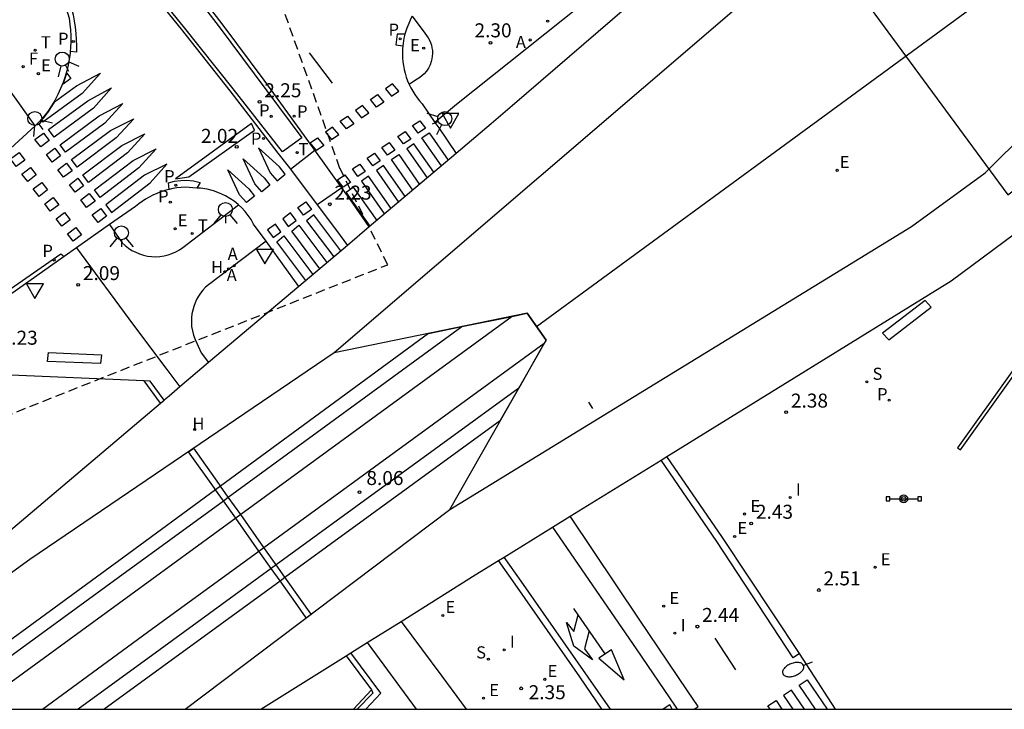
# Model space of a CAD drawing. Units: metres. Extents: x 583443 to 583798, y 4795789 to 4796042.
# Drawn here: x 583667 to 583720, y 4795790 to 4795827 of the extents above; entities that cross this region are included whole.
import ezdxf

# ---------------------------------------------------------------- set-up
doc = ezdxf.new("R2010")
doc.units = ezdxf.units.M
doc.header["$MEASUREMENT"] = 0
doc.linetypes.add('TRAZOS_NORMALES', pattern=[0.75, 0.5, -0.25])
for name, color, linetype in [('010106', 9, 'Continuous'), ('020204', 9, 'Continuous'), ('020308', 9, 'Continuous'), ('060108', 9, 'Continuous'), ('060112', 1, 'Continuous'), ('060113', 4, 'Continuous'), ('060124', 9, 'Continuous'), ('060125', 1, 'Continuous'), ('060130', 9, 'Continuous'), ('070105', 6, 'Continuous'), ('070117', 9, 'Continuous'), ('080109', 9, 'Continuous'), ('080137', 9, 'Continuous'), ('090118', 9, 'Continuous'), ('090210', 9, 'Continuous'), ('100116', 71, 'Continuous'), ('120101', 1, 'TRAZOS_NORMALES'), ('200204', 4, 'Continuous'), ('200205', 4, 'Continuous'), ('200304', 4, 'Continuous'), ('200305', 4, 'Continuous'), ('210102', 4, 'Continuous'), ('210203', 4, 'Continuous'), ('210204', 9, 'Continuous'), ('210205', 4, 'Continuous'), ('210303', 4, 'Continuous'), ('210304', 9, 'Continuous'), ('210305', 4, 'Continuous'), ('220205', 1, 'Continuous'), ('220207', 9, 'Continuous'), ('220305', 1, 'Continuous'), ('220307', 9, 'Continuous'), ('240204', 9, 'Continuous'), ('240205', 1, 'Continuous'), ('240304', 9, 'Continuous'), ('240305', 1, 'Continuous'), ('250202', 9, 'Continuous'), ('260101', 9, 'Continuous'), ('260203', 9, 'Continuous'), ('260204', 9, 'Continuous'), ('260205', 9, 'Continuous'), ('260303', 9, 'Continuous'), ('270204', 9, 'Continuous'), ('270304', 9, 'Continuous')]:
    doc.layers.add(name, color=color, linetype=linetype)
doc.layers.add('060118', color=9, linetype='Continuous', lineweight=30)
doc.layers.add('080128', color=7, linetype='Continuous', lineweight=30)
doc.styles.add('ARIAL', font='arial.ttf', dxfattribs={"height": 1})
doc.styles.add('ROMANS', font='romans__.ttf', dxfattribs={"height": 1})

# ---------------------------------------------------------------- blocks, each defined once
blk = doc.blocks.new('ABAS')
blk.add_circle((0, 0), 0.055)
blk = doc.blocks.new('HIDRAN')
blk.add_circle((0, 0), 0.055)
blk = doc.blocks.new('REGTRA')
blk.add_circle((0, 0), 0.055)
blk = doc.blocks.new('PLUVI2')
blk.add_circle((0, 0), 0.055)
blk = doc.blocks.new('SEMAFO')
for p, q in [((-0.24, -0.29), (-0.625, -0.75)), ((0.005, -0.375), (0.005, -0.74)), ((0.24, -0.29), (0.625, -0.75))]:
    blk.add_line(p, q)
blk.add_circle((0, 0), 0.375)
blk = doc.blocks.new('PLUVI3')
blk.add_circle((0, 0), 0.055)
blk = doc.blocks.new('REGALU')
blk.add_circle((0, 0), 0.055)
blk = doc.blocks.new('COTAPU')
blk.add_circle((0, 0), 0.075)
blk = doc.blocks.new('FAREDI')
blk.add_line((0, 0), (0.5, 0))
blk.add_lwpolyline([(0.5, 0, 0.159986), (0.538, -0.117, 0.106322), (0.675, -0.238, 0.071006), (0.858, -0.309, 0.057309), (1.099, -0.337, 0.057309), (1.339, -0.309, 0.071006), (1.522, -0.238, 0.106322), (1.659, -0.117, 0.159986), (1.697, 0, 0.159986), (1.659, 0.117, 0.106322), (1.522, 0.238, 0.071006), (1.339, 0.309, 0.057309), (1.099, 0.337, 0.057309), (0.858, 0.309, 0.071006), (0.675, 0.238, 0.106322), (0.538, 0.117, 0.159986)], format="xyb", close=True)
blk = doc.blocks.new('REGELE')
blk.add_circle((0, 0), 0.055)
blk = doc.blocks.new('REIND')
blk.add_circle((0, 0), 0.055)
blk = doc.blocks.new('SETRA')
at = {"linetype": 'Continuous'}
blk.add_lwpolyline([(0.451, 0.26), (-0.45, 0.26), (-0.001, -0.52)], close=True, dxfattribs=at)
blk = doc.blocks.new('SANEA')
blk.add_circle((0, 0), 0.055)
blk = doc.blocks.new('RETEL')
blk.add_circle((0, 0), 0.055)
blk = doc.blocks.new('OPTICA')
blk.add_circle((0, 0), 0.055)
blk = doc.blocks.new('PANINF')
for p, q in [((-0.749, 0), (0, 0)), ((0, 0), (0.749, 0))]:
    blk.add_line(p, q)
for points in [[(-0.749, -0.099), (-0.749, 0.099), (-0.947, 0.099), (-0.947, -0.099)], [(0.947, -0.099), (0.947, 0.099), (0.749, 0.099), (0.749, -0.099)]]:
    blk.add_lwpolyline(points, close=True)
for radius in [0.21, 0.12]:
    blk.add_circle((0, 0), radius)

msp = doc.modelspace()

# ---------------------------------------------------------------- linework, layer by layer
at = {"layer": '010106', "flags": 128}
msp.add_lwpolyline([(583444.158, 4795790.156), (583794.148, 4795790.149), (583794.153, 4796040.142), (583444.163, 4796040.149)], close=True, dxfattribs=at)
at = {"layer": '060108'}
for points in [[(583682.711, 4795820.114), (583682.16, 4795820.879), (583680.008, 4795823.866), (583677.815, 4795826.823), (583675.121, 4795830.341), (583672.368, 4795833.814), (583670.485, 4795836.148), (583668.583, 4795838.466), (583666.66, 4795840.768), (583664.718, 4795843.053), (583662.757, 4795845.321), (583659.623, 4795848.878), (583656.483, 4795852.279), (583652.717, 4795856.292)], [(583651.038, 4795854.545), (583654.611, 4795850.84), (583658.614, 4795846.444), (583661.046, 4795843.724), (583663.459, 4795840.988), (583665.854, 4795838.235), (583668.23, 4795835.466), (583670.586, 4795832.681), (583672.924, 4795829.88), (583675.566, 4795826.6), (583678.172, 4795823.29), (583680.741, 4795819.952), (583681.289, 4795819.256), (583681.41, 4795819.096)], [(583652.485, 4795848.233), (583656.572, 4795843.844), (583667.015, 4795831.844), (583667.318, 4795831.509), (583667.606, 4795831.162), (583667.878, 4795830.802), (583668.135, 4795830.431), (583668.375, 4795830.049), (583668.599, 4795829.657), (583668.805, 4795829.256), (583669.103, 4795828.585), (583669.352, 4795827.894), (583669.552, 4795827.187), (583669.6, 4795826.875), (583669.632, 4795826.562), (583669.65, 4795826.247), (583669.652, 4795825.931), (583669.638, 4795825.616), (583669.62, 4795825.412)], [(583687.937, 4795827.305), (583687.867, 4795827.168), (583687.745, 4795826.915), (583687.64, 4795826.654), (583687.555, 4795826.386), (583687.543, 4795826.339)], [(583687.543, 4795826.339), (583687.488, 4795826.112), (583687.441, 4795825.835), (583687.429, 4795825.71)], [(583669.62, 4795825.412), (583669.61, 4795825.302), (583669.566, 4795824.99), (583669.507, 4795824.68), (583669.433, 4795824.374), (583669.344, 4795824.071), (583669.23, 4795823.74), (583669.099, 4795823.415), (583668.952, 4795823.098), (583668.787, 4795822.788), (583668.607, 4795822.488), (583668.411, 4795822.198), (583668.2, 4795821.919), (583667.974, 4795821.651), (583667.734, 4795821.428)], [(583687.429, 4795825.71), (583687.414, 4795825.555), (583687.406, 4795825.274), (583687.413, 4795825.064), (583687.431, 4795824.855), (583687.461, 4795824.647), (583687.501, 4795824.44), (583687.552, 4795824.237), (583687.614, 4795824.036), (583687.686, 4795823.838), (583687.768, 4795823.645)], [(583687.768, 4795823.645), (583687.861, 4795823.456), (583687.963, 4795823.273), (583688.075, 4795823.095), (583688.196, 4795822.923), (583688.326, 4795822.758), (583688.464, 4795822.6), (583689.148, 4795821.607)], [(583667.734, 4795821.428), (583666.197, 4795820.002)], [(583684.159, 4795818.104), (583682.711, 4795820.114)], [(583681.41, 4795819.096), (583682.845, 4795817.192)], [(583674.917, 4795818.012), (583674.893, 4795818.006), (583674.677, 4795817.948), (583674.464, 4795817.879), (583674.255, 4795817.798), (583674.05, 4795817.708), (583673.85, 4795817.606), (583673.655, 4795817.495), (583673.467, 4795817.374), (583673.285, 4795817.243), (583673.11, 4795817.103), (583671.724, 4795816.126)], [(583676.402, 4795818.088), (583675.78, 4795818.127), (583675.556, 4795818.114), (583675.334, 4795818.09), (583675.112, 4795818.054), (583674.917, 4795818.012)], [(583678.632, 4795817.181), (583678.604, 4795817.207), (583678.393, 4795817.376), (583678.171, 4795817.528), (583677.938, 4795817.664), (583677.62, 4795817.815), (583677.289, 4795817.934), (583676.949, 4795818.022), (583676.601, 4795818.076), (583676.402, 4795818.088)], [(583685.636, 4795816.007), (583684.754, 4795817.278), (583684.159, 4795818.104)], [(583680.103, 4795815.242), (583679.442, 4795816.16), (583679.306, 4795816.393), (583679.154, 4795816.615), (583678.985, 4795816.826), (583678.802, 4795817.024), (583678.632, 4795817.181)], [(583671.724, 4795816.126), (583669.953, 4795814.877)], [(583669.953, 4795814.877), (583669.301, 4795814.418)], [(583681.854, 4795812.81), (583680.103, 4795815.242)]]:
    msp.add_lwpolyline(points, dxfattribs=at)
at = {"layer": '060108', "flags": 128}
for points in [[(583689.148, 4795821.607), (583689.355, 4795821.307), (583690.296, 4795819.946)], [(583682.845, 4795817.192), (583683.88, 4795815.82), (583684.463, 4795815.015)], [(583669.301, 4795814.418), (583662.086, 4795809.331), (583652.839, 4795802.829), (583647.723, 4795799.214), (583646.898, 4795798.657), (583645.341, 4795797.52), (583644.47, 4795796.974), (583643.898, 4795796.548)], [(583708.669, 4795793.134), (583704.552, 4795799.359), (583701.575, 4795803.7)], [(583703.035, 4795790.151), (583703.248, 4795790.306), (583702.678, 4795791.139), (583700.085, 4795794.98), (583696.398, 4795800.498)], [(583695.452, 4795799.913), (583699.931, 4795793.382), (583702.011, 4795790.314), (583702.131, 4795790.151)], [(583698.082, 4795790.151), (583696.914, 4795791.897), (583693.454, 4795796.86), (583692.558, 4795798.122)], [(583710.61, 4795790.151), (583709.271, 4795792.225), (583708.669, 4795793.134)]]:
    msp.add_lwpolyline(points, dxfattribs=at)
at = {"layer": '060112'}
for points in [[(583667.734, 4795821.428), (583665.064, 4795825.164), (583664.325, 4795826.137), (583663.99, 4795826.682), (583663.692, 4795827.249), (583663.434, 4795827.835), (583661.705, 4795831.208), (583661.415, 4795831.773), (583661.072, 4795832.406), (583660.69, 4795833.017), (583660.305, 4795833.557), (583659.89, 4795834.074), (583659.445, 4795834.566), (583658.619, 4795835.485), (583656.498, 4795837.903), (583654.354, 4795840.302), (583652.19, 4795842.682), (583650.004, 4795845.042), (583647.797, 4795847.382), (583646.997, 4795848.21)], [(583700.904, 4795833.008), (583699.779, 4795830.495), (583699.628, 4795830.175), (583699.429, 4795829.882), (583699.142, 4795829.587), (583698.806, 4795829.349), (583690.309, 4795822.566), (583689.148, 4795821.607)]]:
    msp.add_lwpolyline(points, dxfattribs=at)
at = {"layer": '060112', "flags": 128}
for points in [[(583687.937, 4795827.305), (583688.604, 4795826.382), (583688.698, 4795826.268), (583688.781, 4795826.146), (583688.853, 4795826.017), (583688.912, 4795825.882), (583688.959, 4795825.742), (583688.992, 4795825.598), (583689.012, 4795825.452), (583689.018, 4795825.304), (583689.011, 4795825.157), (583688.99, 4795825.011), (583688.955, 4795824.867), (583688.891, 4795824.687), (583688.805, 4795824.516), (583688.7, 4795824.356), (583688.576, 4795824.21), (583688.435, 4795824.08), (583688.28, 4795823.968), (583688.113, 4795823.875), (583687.768, 4795823.645)], [(583671.724, 4795816.126), (583672.402, 4795815.159), (583672.564, 4795815.006), (583672.738, 4795814.868), (583672.925, 4795814.747), (583673.122, 4795814.642), (583673.327, 4795814.557), (583673.54, 4795814.49), (583673.757, 4795814.442), (583673.978, 4795814.415), (583674.199, 4795814.408), (583674.421, 4795814.42), (583674.64, 4795814.453), (583674.855, 4795814.505), (583675.065, 4795814.576), (583675.267, 4795814.666), (583675.461, 4795814.774), (583675.644, 4795814.899), (583678.632, 4795817.181)], [(583669.953, 4795814.877), (583673.005, 4795810.738), (583674.8, 4795808.361), (583675.485, 4795807.426)], [(583680.103, 4795815.242), (583677.015, 4795812.905), (583676.865, 4795812.768), (583676.727, 4795812.62), (583676.6, 4795812.462), (583676.487, 4795812.293), (583676.387, 4795812.117), (583676.302, 4795811.933), (583676.231, 4795811.743), (583676.176, 4795811.547), (583676.137, 4795811.348), (583676.113, 4795811.147), (583676.106, 4795810.906), (583676.121, 4795810.666), (583676.159, 4795810.429), (583676.219, 4795810.196), (583676.301, 4795809.97), (583676.635, 4795809.264), (583677.03, 4795808.732)], [(583687.343, 4795794.863), (583689.528, 4795791.925), (583690.819, 4795790.151)], [(583685.526, 4795793.724), (583688.144, 4795790.151)]]:
    msp.add_lwpolyline(points, dxfattribs=at)
at = {"layer": '060113', "flags": 128}
for points in [[(583656.878, 4795844.049), (583667.241, 4795832.056), (583667.542, 4795831.742), (583667.827, 4795831.415), (583668.097, 4795831.074), (583668.35, 4795830.722), (583668.586, 4795830.357), (583668.805, 4795829.982), (583669.006, 4795829.597), (583669.149, 4795829.293), (583669.281, 4795828.983), (583669.401, 4795828.669), (583669.51, 4795828.351), (583669.607, 4795828.029), (583669.693, 4795827.703), (583669.766, 4795827.375), (583669.827, 4795827.044), (583669.876, 4795826.711), (583669.913, 4795826.377), (583669.938, 4795826.042), (583669.951, 4795825.705), (583669.951, 4795825.369), (583669.62, 4795825.412)], [(583687.543, 4795826.339), (583687.135, 4795826.328), (583687.057, 4795825.754), (583687.429, 4795825.71)], [(583644.139, 4795797.157), (583650.04, 4795801.261), (583652.82, 4795803.17), (583662.067, 4795809.669), (583669.115, 4795814.565), (583669.301, 4795814.418)], [(583674.655, 4795806.724), (583673.903, 4795807.737), (583673.577, 4795807.751)], [(583708.669, 4795793.134), (583708.34, 4795792.905), (583704.247, 4795799.139), (583701.26, 4795803.505)], [(583698.551, 4795790.151), (583693.768, 4795797.025), (583692.859, 4795798.309)], [(583685.454, 4795790.151), (583686.249, 4795791.011), (583684.655, 4795793.178)]]:
    msp.add_lwpolyline(points, dxfattribs=at)
at = {"layer": '060113'}
msp.add_lwpolyline([(583674.917, 4795818.012), (583674.876, 4795818.362), (583675.201, 4795818.448), (583675.533, 4795818.496), (583675.869, 4795818.503), (583676.222, 4795818.467), (583676.568, 4795818.388), (583676.402, 4795818.088)], dxfattribs=at)
at = {"layer": '060118', "flags": 128}
for points in [[(583693.28, 4795811.21), (583678.746, 4795800.585)], [(583690.59, 4795810.66), (583693.28, 4795811.21)], [(583678.085, 4795801.519), (583690.59, 4795810.66)], [(583679.991, 4795798.827), (583695, 4795809.78)], [(583695, 4795809.78), (583693.64, 4795807.37)], [(583693.64, 4795807.37), (583680.65, 4795797.896)], [(583662.505, 4795790.152), (583672.19, 4795797.21), (583677.818, 4795801.324)], [(583677.818, 4795801.324), (583678.085, 4795801.519)], [(583678.746, 4795800.585), (583678.479, 4795800.391)], [(583678.479, 4795800.391), (583672.87, 4795796.29), (583664.449, 4795790.152)], [(583668.124, 4795790.152), (583673.76, 4795794.28), (583679.724, 4795798.632)], [(583679.724, 4795798.632), (583679.991, 4795798.827)], [(583680.65, 4795797.896), (583680.383, 4795797.702)], [(583680.383, 4795797.702), (583674.43, 4795793.36), (583670.05, 4795790.152)]]:
    msp.add_lwpolyline(points, dxfattribs=at)
at = {"layer": '060124', "flags": 128}
for points in [[(583693.28, 4795811.21), (583694.09, 4795811.38), (583695.1, 4795809.94), (583695, 4795809.78)], [(583688.8, 4795810.29), (583690.59, 4795810.66)], [(583688.8, 4795810.29), (583677.666, 4795802.11)], [(583692.66, 4795805.65), (583693.64, 4795807.37)], [(583681.12, 4795797.232), (583692.66, 4795805.65)], [(583677.666, 4795802.11), (583677.4, 4795801.915)], [(583677.4, 4795801.915), (583672.48, 4795798.3), (583661.353, 4795790.152)], [(583671.413, 4795790.152), (583680.853, 4795797.038)], [(583680.853, 4795797.038), (583681.12, 4795797.232)]]:
    msp.add_lwpolyline(points, dxfattribs=at)
at = {"layer": '060125', "flags": 128}
for points in [[(583724.746, 4795843.225), (583724.56, 4795843.13), (583707.45, 4795834.2), (583703.27, 4795831.11), (583693.287, 4795822.494)], [(583701.575, 4795803.7), (583716.8, 4795813.12), (583720.75, 4795816.05), (583734.35, 4795829.7), (583734.601, 4795829.949)], [(583693.287, 4795822.494), (583692.17, 4795821.53), (583690.296, 4795819.946)], [(583690.296, 4795819.946), (583685.636, 4795816.007)], [(583685.636, 4795816.007), (583684.463, 4795815.015)], [(583684.463, 4795815.015), (583681.854, 4795812.81)], [(583681.854, 4795812.81), (583677.03, 4795808.732)], [(583677.03, 4795808.732), (583675.485, 4795807.426)], [(583675.485, 4795807.426), (583674.91, 4795806.94)], [(583674.91, 4795806.94), (583674.655, 4795806.724)], [(583653.477, 4795790.152), (583666.31, 4795799.67), (583674.448, 4795806.549)], [(583674.448, 4795806.549), (583674.655, 4795806.724)], [(583701.26, 4795803.505), (583701.575, 4795803.7)], [(583696.398, 4795800.498), (583701.26, 4795803.505)], [(583695.452, 4795799.913), (583696.398, 4795800.498)], [(583692.859, 4795798.309), (583695.452, 4795799.913)], [(583687.343, 4795794.863), (583691.31, 4795797.35), (583692.558, 4795798.122)], [(583692.558, 4795798.122), (583692.859, 4795798.309)], [(583685.526, 4795793.724), (583687.343, 4795794.863)], [(583684.655, 4795793.178), (583685.526, 4795793.724)], [(583684.396, 4795793.016), (583684.655, 4795793.178)], [(583679.827, 4795790.151), (583684.396, 4795793.016)]]:
    msp.add_lwpolyline(points, dxfattribs=at)
at = {"layer": '060130', "flags": 128}
msp.add_lwpolyline([(583681.41, 4795819.096), (583682.711, 4795820.114)], dxfattribs=at)
at = {"layer": '060130'}
msp.add_lwpolyline([(583684.159, 4795818.104), (583682.845, 4795817.192)], dxfattribs=at)
at = {"layer": '070105', "flags": 128}
msp.add_lwpolyline([(583668.446, 4795809.265), (583671.285, 4795809.154), (583671.232, 4795808.679), (583668.393, 4795808.79)], close=True, dxfattribs=at)
for points in [[(583684.781, 4795790.151), (583685.746, 4795791.185)], [(583685.746, 4795791.185), (583685.825, 4795791.023), (583684.994, 4795790.151)]]:
    msp.add_lwpolyline(points, dxfattribs=at)
at = {"layer": '070117', "flags": 128}
for points in [[(583675.96, 4795803.95), (583676.23, 4795804.14)], [(583677.4, 4795801.915), (583677.34, 4795802), (583675.96, 4795803.95)], [(583677.666, 4795802.11), (583677.61, 4795802.19), (583676.23, 4795804.14)], [(583678.085, 4795801.519), (583677.666, 4795802.11)], [(583677.818, 4795801.324), (583677.4, 4795801.915)], [(583678.479, 4795800.391), (583677.818, 4795801.324)], [(583678.746, 4795800.585), (583678.085, 4795801.519)], [(583679.991, 4795798.827), (583678.746, 4795800.585)], [(583679.724, 4795798.632), (583678.479, 4795800.391)], [(583680.383, 4795797.702), (583679.724, 4795798.632)], [(583680.65, 4795797.896), (583679.991, 4795798.827)], [(583681.12, 4795797.232), (583680.65, 4795797.896)], [(583680.853, 4795797.038), (583680.383, 4795797.702)], [(583682.26, 4795795.05), (583681.68, 4795795.87), (583680.853, 4795797.038)], [(583682.52, 4795795.25), (583681.95, 4795796.06), (583681.12, 4795797.232)], [(583682.26, 4795795.05), (583682.52, 4795795.25)]]:
    msp.add_lwpolyline(points, dxfattribs=at)
at = {"layer": '080109', "flags": 128}
for points in [[(583727.05, 4795840.11), (583709.66, 4795831.1), (583705.8, 4795828.17), (583683.76, 4795809.26)], [(583689.95, 4795800.86), (583714.67, 4795816.03), (583718.62, 4795818.9), (583732.53, 4795832.73)], [(583722.06, 4795830.8), (583707.66, 4795820.23), (583694.6, 4795810.64)]]:
    msp.add_lwpolyline(points, dxfattribs=at)
at = {"layer": '080128', "flags": 128}
msp.add_lwpolyline([(583728.678, 4795829.383), (583726.187, 4795834.005), (583722.541, 4795837.788), (583718.761, 4795836.596), (583718.823, 4795836.401), (583714.748, 4795835.116), (583714.686, 4795835.288), (583712.436, 4795835.539), (583708.676, 4795832.904), (583719.838, 4795817.73), (583723.463, 4795820.438), (583722.861, 4795821.25)], close=True, dxfattribs=at)
at = {"layer": '080137', "flags": 128}
msp.add_lwpolyline([(583675.778, 4795790.151), (583689.95, 4795800.86), (583695.1, 4795809.94), (583694.09, 4795811.38), (583683.76, 4795809.26), (583667.46, 4795798.18), (583656.389, 4795790.152)], dxfattribs=at)
at = {"layer": '090118', "flags": 128}
msp.add_lwpolyline([(583715.404, 4795812.059), (583713.129, 4795810.303), (583713.463, 4795809.947), (583715.738, 4795811.703)], close=True, dxfattribs=at)
at = {"layer": '100116', "flags": 128}
for points in [[(583666.477, 4795840.695), (583668.386, 4795838.406), (583670.274, 4795836.1), (583672.14, 4795833.777), (583674.882, 4795830.268), (583677.588, 4795826.732), (583682.02, 4795820.779), (583680.988, 4795820.032), (583678.353, 4795823.405), (583675.687, 4795826.752), (583672.989, 4795830.074), (583671.27, 4795832.165), (583669.538, 4795834.244), (583667.792, 4795836.312), (583666.033, 4795838.368)], [(583673.577, 4795807.751), (583665.579, 4795808.102), (583662.769, 4795806.211), (583660.175, 4795803.105), (583656.679, 4795798.692)], [(583674.448, 4795806.549), (583673.577, 4795807.751)], [(583684.396, 4795793.016), (583685.746, 4795791.185)]]:
    msp.add_lwpolyline(points, dxfattribs=at)
at = {"layer": '120101', "elevation": 4.604}
msp.add_lwpolyline([(583652.807, 4795800.575), (583686.625, 4795813.978), (583684.061, 4795819.143), (583679.111, 4795833.085), (583703.103, 4795849.685), (583722.92, 4795863.246), (583767.111, 4795894.04), (583794.15, 4795910.415)], dxfattribs=at)
at = {"layer": '210102', "flags": 128}
msp.add_lwpolyline([(583736.97, 4795831.95), (583717.14, 4795804.16), (583717.3, 4795804.05), (583737.13, 4795831.83), (583736.97, 4795831.95)], dxfattribs=at)
at = {"layer": '260101', "flags": 128}
for points in [[(583682.42, 4795825.33), (583683.65, 4795823.7)], [(583668.04, 4795820.29), (583667.73, 4795820.69), (583668.18, 4795821.03), (583668.49, 4795820.63), (583668.04, 4795820.29)], [(583689.504, 4795819.277), (583688.455, 4795820.776), (583688.838, 4795821.043)], [(583688.838, 4795821.043), (583689.862, 4795819.579)], [(583668.65, 4795819.48), (583668.34, 4795819.88), (583668.8, 4795820.22), (583669.1, 4795819.82), (583668.65, 4795819.48)], [(583688.026, 4795820.461), (583687.643, 4795820.194), (583688.738, 4795818.629)], [(583689.096, 4795818.932), (583688.026, 4795820.461)], [(583666.73, 4795819.25), (583666.42, 4795819.65), (583666.88, 4795819.99), (583667.18, 4795819.59), (583666.73, 4795819.25)], [(583687.973, 4795817.982), (583686.832, 4795819.612), (583687.215, 4795819.879)], [(583687.215, 4795819.879), (583688.331, 4795818.284)], [(583667.34, 4795818.44), (583667.03, 4795818.84), (583667.49, 4795819.19), (583667.79, 4795818.79), (583667.34, 4795818.44)], [(583669.26, 4795818.67), (583668.96, 4795819.07), (583669.41, 4795819.42), (583669.72, 4795819.01), (583669.26, 4795818.67)], [(583686.403, 4795819.297), (583686.02, 4795819.03), (583687.207, 4795817.334)], [(583687.565, 4795817.637), (583686.403, 4795819.297)], [(583669.88, 4795817.86), (583669.57, 4795818.26), (583670.02, 4795818.61), (583670.33, 4795818.2), (583669.88, 4795817.86)], [(583685.592, 4795818.715), (583685.209, 4795818.448), (583686.441, 4795816.687)], [(583686.799, 4795816.99), (583685.592, 4795818.715)], [(583667.95, 4795817.64), (583667.64, 4795818.04), (583668.09, 4795818.39), (583668.4, 4795817.99), (583667.95, 4795817.64)], [(583685.675, 4795816.039), (583684.397, 4795817.866), (583684.78, 4795818.133)], [(583684.78, 4795818.133), (583686.033, 4795816.342)], [(583668.55, 4795816.84), (583668.25, 4795817.24), (583668.7, 4795817.58), (583669.01, 4795817.18), (583668.55, 4795816.84)], [(583670.49, 4795817.05), (583670.19, 4795817.45), (583670.64, 4795817.8), (583670.95, 4795817.39), (583670.49, 4795817.05)], [(583671.11, 4795816.24), (583670.8, 4795816.65), (583671.25, 4795816.99), (583671.56, 4795816.58), (583671.11, 4795816.24)], [(583669.16, 4795816.04), (583668.86, 4795816.44), (583669.31, 4795816.78), (583669.62, 4795816.38), (583669.16, 4795816.04)], [(583682.667, 4795816.652), (583682.279, 4795816.332), (583683.732, 4795814.397)], [(583684.117, 4795814.722), (583682.667, 4795816.652)], [(583669.77, 4795815.24), (583669.47, 4795815.64), (583669.92, 4795815.98), (583670.22, 4795815.58), (583669.77, 4795815.24)], [(583682.984, 4795813.764), (583681.478, 4795815.769), (583681.866, 4795816.089)], [(583681.866, 4795816.089), (583683.368, 4795814.089)], [(583682.236, 4795813.132), (583680.678, 4795815.206), (583681.066, 4795815.526)], [(583681.066, 4795815.526), (583682.62, 4795813.457)], [(583696.816, 4795795.217), (583696.582, 4795795.554)], [(583697.412, 4795794.358), (583697.162, 4795793.398), (583697.596, 4795792.793), (583696.591, 4795793.541), (583696.191, 4795794.805), (583696.591, 4795794.312), (583696.816, 4795795.217)], [(583698.272, 4795793.118), (583696.816, 4795795.217)], [(583704.135, 4795793.965), (583705.253, 4795792.264)], [(583698.613, 4795793.341), (583697.932, 4795792.895), (583699.286, 4795791.734), (583698.613, 4795793.341)], [(583709.528, 4795790.151), (583708.656, 4795791.445), (583709.09, 4795791.727), (583710.157, 4795790.151)], [(583708.945, 4795790.151), (583708.254, 4795791.172), (583707.82, 4795790.89), (583708.318, 4795790.151)], [(583707.108, 4795790.151), (583706.985, 4795790.334), (583707.419, 4795790.616), (583707.734, 4795790.151)], [(583701.852, 4795790.151), (583701.724, 4795790.385), (583701.369, 4795790.151)]]:
    msp.add_lwpolyline(points, dxfattribs=at)
for points in [[(583669.96, 4795823.56), (583671.24, 4795824.25), (583670.26, 4795823.16), (583668.15, 4795821.62), (583668.08, 4795821.72), (583668.19, 4795821.84), (583668.25, 4795821.92), (583668.31, 4795821.99), (583668.36, 4795822.07), (583668.42, 4795822.14), (583668.48, 4795822.22), (583668.53, 4795822.3), (583668.58, 4795822.38), (583668.63, 4795822.46), (583668.68, 4795822.54), (583668.73, 4795822.62), (583668.78, 4795822.7)], [(583669.43, 4795824.25), (583669.65, 4795823.96), (583669.24, 4795823.66), (583669.35, 4795823.98)], [(583670.56, 4795822.76), (583671.83, 4795823.45), (583670.87, 4795822.36), (583668.76, 4795820.82), (583668.45, 4795821.22)], [(583686.886, 4795823.681), (583686.495, 4795823.413), (583686.831, 4795823.004), (583687.222, 4795823.272)], [(583686.082, 4795823.101), (583686.418, 4795822.692), (583686.027, 4795822.424), (583685.691, 4795822.833)], [(583671.17, 4795821.96), (583672.44, 4795822.61), (583671.47, 4795821.56), (583669.37, 4795820.01), (583669.07, 4795820.41)], [(583685.279, 4795822.52), (583684.888, 4795822.252), (583685.224, 4795821.843), (583685.615, 4795822.111)], [(583671.78, 4795821.17), (583673.03, 4795821.8), (583672.08, 4795820.77), (583669.99, 4795819.2), (583669.68, 4795819.61)], [(583684.475, 4795821.94), (583684.811, 4795821.531), (583684.42, 4795821.263), (583684.084, 4795821.672)], [(583688.345, 4795821.696), (583688.645, 4795821.291), (583688.254, 4795821.026), (583687.954, 4795821.431)], [(583679.333, 4795821.546), (583675.264, 4795818.583), (583675.972, 4795818.68), (583679.493, 4795821.191)], [(583683.672, 4795821.359), (583683.281, 4795821.091), (583683.617, 4795820.682), (583684.008, 4795820.95)], [(583687.553, 4795821.12), (583687.853, 4795820.715), (583687.462, 4795820.45), (583687.162, 4795820.855)], [(583672.38, 4795820.37), (583673.62, 4795820.99), (583672.69, 4795819.97), (583670.6, 4795818.39), (583670.3, 4795818.8)], [(583682.868, 4795820.779), (583683.204, 4795820.37), (583682.813, 4795820.102), (583682.477, 4795820.511)], [(583672.99, 4795819.57), (583674.22, 4795820.18), (583673.29, 4795819.17), (583671.22, 4795817.58), (583670.91, 4795817.99)], [(583679.705, 4795820.236), (583680.328, 4795818.896), (583680.692, 4795818.479), (583681.121, 4795818.828), (583680.822, 4795819.217)], [(583686.705, 4795820.525), (583687.005, 4795820.12), (583686.614, 4795819.855), (583686.314, 4795820.26)], [(583678.884, 4795819.65), (583680.002, 4795818.63), (583680.301, 4795818.241), (583679.872, 4795817.892), (583679.508, 4795818.31)], [(583685.913, 4795819.95), (583686.213, 4795819.545), (583685.822, 4795819.28), (583685.522, 4795819.685)], [(583673.6, 4795818.77), (583671.52, 4795817.18), (583671.83, 4795816.77), (583673.9, 4795818.37), (583674.8, 4795819.37)], [(583678.064, 4795819.063), (583679.181, 4795818.044), (583679.48, 4795817.655), (583679.051, 4795817.306), (583678.687, 4795817.723)], [(583685.12, 4795819.374), (583685.42, 4795818.969), (583685.029, 4795818.704), (583684.729, 4795819.109)], [(583684.328, 4795818.798), (583684.628, 4795818.393), (583684.237, 4795818.128), (583683.937, 4795818.533)], [(583682.236, 4795817.353), (583682.535, 4795816.943), (583682.112, 4795816.633), (583681.813, 4795817.043)], [(583681.421, 4795816.754), (583680.998, 4795816.443), (583681.297, 4795816.033), (583681.72, 4795816.343)], [(583680.606, 4795816.154), (583680.183, 4795815.844), (583680.482, 4795815.434), (583680.905, 4795815.744)]]:
    msp.add_lwpolyline(points, close=True, dxfattribs=at)
at = {"layer": '260101'}
msp.add_lwpolyline([(583697.37, 4795806.61), (583697.596, 4795806.267)], dxfattribs=at)

# ---------------------------------------------------------------- block references
at = {"layer": '020204'}
for p in [(583692.125, 4795825.872, 2.3), (583679.763, 4795822.703, 2.25), (583678.534, 4795820.301, 2.016), (583683.519, 4795817.216, 2.23), (583670.045, 4795812.903, 2.091), (583707.967, 4795806.07, 2.383), (583685.11, 4795801.79, 8.06), (583706.094, 4795800.112, 2.432), (583709.71, 4795796.543, 2.508), (583703.207, 4795794.581, 2.436), (583693.774, 4795791.273, 2.345)]:
    msp.add_blockref('COTAPU', p, dxfattribs=at)
at = {"layer": '090210', "rotation": 359.9987685839998}
msp.add_blockref('PANINF', (583714.26, 4795801.43), dxfattribs=at)
at = {"layer": '200204'}
for p in [(583677.896, 4795813.604, 2.01), (583676.284, 4795805.142, 8.06)]:
    msp.add_blockref('HIDRAN', p, dxfattribs=at)
at = {"layer": '200205'}
for p in [(583695.189, 4795827.032, 2.374), (583694.249, 4795826.022, 2.306), (583678.093, 4795813.76, 1.969), (583678.394, 4795813.916, 1.969)]:
    msp.add_blockref('ABAS', p, dxfattribs=at)
at = {"layer": '210203'}
for p in [(583680.385, 4795821.932, 2.309), (583674.978, 4795817.33, 2.025), (583713.486, 4795806.724, 2.46)]:
    msp.add_blockref('PLUVI2', p, dxfattribs=at)
at = {"layer": '210204'}
for p in [(583712.282, 4795807.703, 2.472), (583692.013, 4795792.837, 2.297)]:
    msp.add_blockref('SANEA', p, dxfattribs=at)
at = {"layer": '210205'}
for p in [(583669.783, 4795825.946, 2.126), (583687.29, 4795826.085, 2.2), (583681.609, 4795821.94, 2.134), (583679.974, 4795820.748, 2.05), (583675.271, 4795818.234, 1.911), (583668.752, 4795814.232, 1.987)]:
    msp.add_blockref('PLUVI3', p, dxfattribs=at)
at = {"layer": '220205'}
for p in [(583705.737, 4795800.617, 2.39), (583712.726, 4795797.762, 2.571), (583701.405, 4795795.683, 2.402), (583691.752, 4795790.749, 2.33)]:
    msp.add_blockref('REGELE', p, dxfattribs=at)
at = {"layer": '220207'}
for p in [(583688.55, 4795825.587, 2.283), (583667.909, 4795824.218, 2.202), (583710.691, 4795819.037, 2.561), (583675.232, 4795815.907, 2.014), (583705.204, 4795799.417, 2.404), (583689.571, 4795795.182, 2.225), (583695.035, 4795791.757, 2.35)]:
    msp.add_blockref('REGALU', p, dxfattribs=at)
at = {"layer": '240204'}
msp.add_blockref('OPTICA', (583667.099, 4795824.594, 2.208), dxfattribs=at)
at = {"layer": '240205'}
msp.add_blockref('RETEL', (583681.769, 4795819.986, 2.187), dxfattribs=at)
at = {"layer": '250202', "rotation": 201.6585350427681}
msp.add_blockref('FAREDI', (583709.361, 4795792.685), dxfattribs=at)
at = {"layer": '260203'}
for p in [(583667.738, 4795825.471, 2.226), (583676.145, 4795815.647, 2.028)]:
    msp.add_blockref('REGTRA', p, dxfattribs=at)
at = {"layer": '260204'}
for p, rotation in [((583669.188, 4795825.002), 26.96221048966192), ((583667.718, 4795821.816), 36.08921444021604), ((583689.677, 4795821.808), 293.4528993639455)]:
    msp.add_blockref('SEMAFO', p, dxfattribs=dict(at, rotation=rotation))
for p in [(583677.929, 4795816.939), (583672.356, 4795815.685)]:
    msp.add_blockref('SEMAFO', p, dxfattribs=at)
at = {"layer": '260205'}
for p in [(583689.98, 4795821.825), (583680.048, 4795814.539), (583667.726, 4795812.696)]:
    msp.add_blockref('SETRA', p, dxfattribs=at)
at = {"layer": '270204'}
for p in [(583708.179, 4795801.498, 2.428), (583702.006, 4795794.228, 2.434), (583692.861, 4795793.34, 2.292)]:
    msp.add_blockref('REIND', p, dxfattribs=at)

# ---------------------------------------------------------------- texts
at = {"layer": '020308', "style": 'ARIAL'}
for s, p in [('2.30', (583691.27, 4795826.165)), ('2.25', (583680.013, 4795822.953)), ('2.02', (583676.62, 4795820.509)), ('2.23', (583683.769, 4795817.466)), ('2.09', (583670.295, 4795813.153)), ('2.23', (583665.888, 4795809.691)), ('2.38', (583708.217, 4795806.32)), ('8.06', (583685.48, 4795802.17)), ('2.43', (583706.344, 4795800.362)), ('2.51', (583709.96, 4795796.793)), ('2.44', (583703.457, 4795794.831)), ('2.35', (583694.17, 4795790.69))]:
    msp.add_text(s, height=0.75, dxfattribs=at).set_placement(p)
at = {"layer": '200304', "style": 'ROMANS'}
for p in [(583677.157, 4795813.526), (583676.156, 4795805.138)]:
    msp.add_text('H', height=0.65, dxfattribs=at).set_placement(p)
at = {"layer": '200305', "style": 'ROMANS'}
for p in [(583693.484, 4795825.587), (583678.049, 4795814.234), (583677.996, 4795813.098)]:
    msp.add_text('A', height=0.65, dxfattribs=at).set_placement(p)
at = {"layer": '210303', "style": 'ROMANS'}
for p in [(583679.732, 4795821.922), (583674.325, 4795817.32), (583712.833, 4795806.714)]:
    msp.add_text('P', height=0.65, dxfattribs=at).set_placement(p)
at = {"layer": '210304', "style": 'ROMANS'}
for p in [(583712.588, 4795807.809), (583691.357, 4795792.876)]:
    msp.add_text('S', height=0.65, dxfattribs=at).set_placement(p)
at = {"layer": '210305', "style": 'ROMANS'}
for p in [(583686.666, 4795826.25), (583668.965, 4795825.763), (583681.768, 4795821.865), (583679.295, 4795820.413), (583674.647, 4795818.399), (583668.128, 4795814.397)]:
    msp.add_text('P', height=0.65, dxfattribs=at).set_placement(p)
at = {"layer": '220305', "style": 'ROMANS'}
for p in [(583706.043, 4795800.723), (583713.032, 4795797.868), (583701.711, 4795795.789), (583692.058, 4795790.855)]:
    msp.add_text('E', height=0.65, dxfattribs=at).set_placement(p)
at = {"layer": '220307', "style": 'ROMANS'}
for p in [(583687.818, 4795825.417), (583668.055, 4795824.34), (583710.837, 4795819.159), (583675.378, 4795816.029), (583705.35, 4795799.539), (583689.717, 4795795.304), (583695.181, 4795791.879)]:
    msp.add_text('E', height=0.65, dxfattribs=at).set_placement(p)
at = {"layer": '240304', "style": 'ROMANS'}
msp.add_text('F', height=0.65, dxfattribs=at).set_placement((583667.405, 4795824.7))
at = {"layer": '240305', "style": 'ROMANS'}
msp.add_text('T', height=0.65, dxfattribs=at).set_placement((583681.848, 4795819.845))
at = {"layer": '260303', "style": 'ROMANS'}
for p in [(583668.044, 4795825.577), (583676.451, 4795815.753)]:
    msp.add_text('T', height=0.65, dxfattribs=at).set_placement(p)
at = {"layer": '270304', "style": 'ROMANS'}
for p in [(583708.485, 4795801.604), (583702.312, 4795794.334), (583693.167, 4795793.446)]:
    msp.add_text('I', height=0.65, dxfattribs=at).set_placement(p)

doc.saveas('drawing.dxf')
